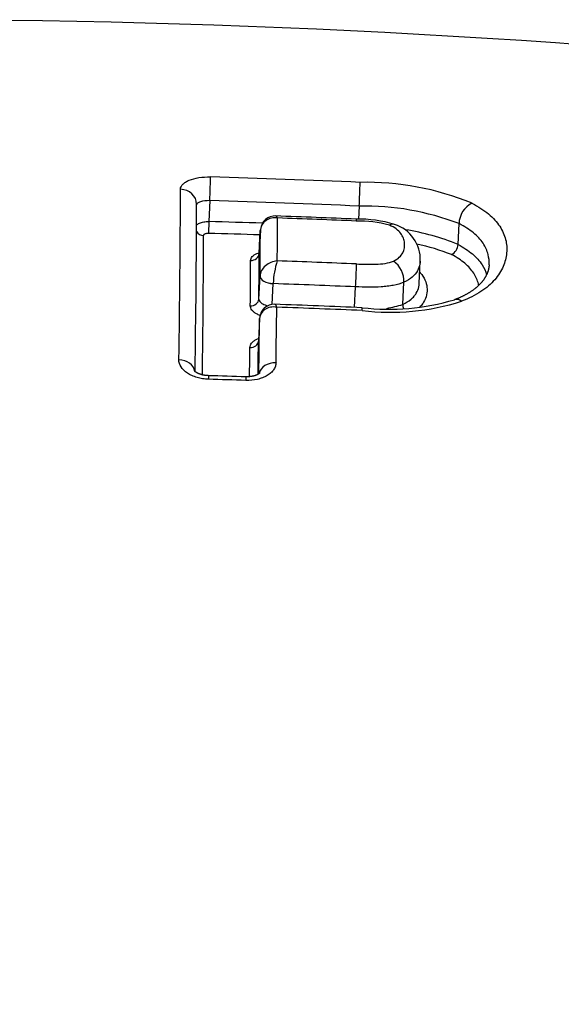
# Model space of a CAD drawing. Units: millimetres. Extents: x -18 to 950, y -35 to 2016.
# Drawn here: x 208 to 211, y 1725 to 1731 of the extents above; entities that cross this region are included whole.
import ezdxf

# ---------------------------------------------------------------- set-up
doc = ezdxf.new("R2010")
doc.units = ezdxf.units.MM
doc.layers.add('Default', color=7, linetype='Continuous')
doc.layers.add('DV1_Default', color=7, linetype='Continuous')

# ---------------------------------------------------------------- blocks, each defined once
blk = doc.blocks.new('SE')
at = {"layer": 'DV1_Default', "color": 7}
for p, q in [((209.2466, 1730.1279), (209.2403, 1730.0016)), ((210.1456, 1730.0951), (210.1417, 1730.016)), ((209.5505, 1729.9495), (209.5436, 1729.8105)), ((209.5436, 1729.8098), (209.5504, 1729.9486)), ((209.5508, 1729.9535), (209.5504, 1729.9486)), ((210.7405, 1729.8642), (210.7467, 1729.9893)), ((210.5068, 1729.6283), (210.5135, 1729.7637)), ((209.5417, 1729.5354), (209.5485, 1729.6728)), ((209.5485, 1729.6728), (209.5485, 1729.6729)), ((209.6218, 1729.5028), (209.628, 1729.6278)), ((209.628, 1729.6278), (209.6281, 1729.6287)), ((210.1182, 1729.4849), (210.1243, 1729.6085)), ((210.4082, 1729.5029), (210.4148, 1729.6367)), ((209.5458, 1729.4184), (209.5391, 1729.2832)), ((209.5458, 1729.4175), (209.5391, 1729.2823)), ((209.5458, 1729.4183), (209.5458, 1729.4175))]:
    blk.add_line(p, q, dxfattribs=at)
for centre, radius, start, end in [((207.2491, 1672.1799), 59.0391, 64.095354, 89.64018), ((207.4664, 1668.9258), 61.3708, 87.492868, 88.334353), ((206.7567, 1730.294), 3.3947, 356.64236, 359.05314), ((210.1873, 1728.5598), 1.6785, 67.67883, 91.23808), ((127.492, 1730.4667), 81.5783, 359.088771, 359.810025), ((207.4672, 1668.9582), 61.1956, 87.491459, 88.333749), ((128.7416, 1730.3676), 80.4259, 359.09574, 359.813843), ((210.1776, 1728.5172), 1.5782, 68.86363, 91.16039), ((210.8871, 1729.9866), 0.1405, 116.37456, 178.9093), ((207.4925, 1663.835), 66.1897, 88.20711, 88.486856), ((209.6402, 1729.946), 0.0897, 87.30698, 173.77731), ((207.6466, 1672.6513), 57.4189, 87.523468, 88.006105), ((141.1729, 1730.3778), 68.4822, 359.487283, 359.703502), ((207.44, 1667.5543), 62.5083, 87.535293, 87.970084), ((210.1395, 1729.2458), 0.771, 73.50127, 90.87887), ((210.1417, 1729.3085), 0.6964, 74.54182, 91.11289), ((142.0394, 1730.282), 67.5118, 359.483078, 359.717044), ((209.6224, 1729.9468), 0.072, 172.87081, 177.83628), ((210.29, 1729.7721), 0.2236, 357.86116, 72.05049), ((210.1833, 1728.4835), 1.4889, 68.02512, 80.68769), ((127.9477, 1730.1713), 81.2614, 359.229421, 359.821477), ((207.493, 1663.8595), 66.0941, 88.217372, 88.486564), ((210.1786, 1728.4621), 1.4392, 68.68213, 77.38263), ((210.6692, 1729.8662), 0.0713, 297.18661, 358.39434), ((140.8969, 1730.0948), 68.5958, 359.498606, 359.726716), ((140.2579, 1730.1426), 69.2864, 359.497858, 359.724784), ((210.1208, 1729.6112), 0.493, 161.82722, 177.96417), ((207.4254, 1666.6502), 63.1541, 87.545969, 87.979233), ((210.2652, 1729.6417), 0.1497, 358.07784, 54.39552), ((206.373, 1729.8199), 3.7572, 356.77435, 358.87828), ((207.4267, 1666.7055), 62.9608, 87.544413, 87.996391), ((210.3256, 1730.8425), 1.3691, 263.2214, 286.70031), ((209.6339, 1729.4157), 0.088, 87.34182, 177.63307), ((207.4975, 1668.228), 61.3129, 87.507469, 87.999424), ((99.6725, 1730.8187), 109.985, 359.131482, 359.305722), ((207.4199, 1666.1866), 63.3387, 87.516588, 87.982792), ((210.3337, 1730.8756), 1.42, 263.15049, 287.53154), ((210.1962, 1730.1587), 0.6892, 279.6271, 287.90888), ((210.482, 1729.5012), 0.0738, 178.64911, 197.35412), ((101.6319, 1730.7076), 107.9216, 359.138484, 359.315526), ((101.5602, 1730.4962), 107.9347, 359.241526, 359.334509), ((100.4679, 1730.5488), 109.0785, 359.229399, 359.334696), ((207.7667, 1677.0658), 52.0285, 88.13196, 88.37916), ((207.4098, 1665.2956), 63.7824, 88.15548, 88.357177)]:
    blk.add_arc(centre, radius, start, end, dxfattribs=at)
for centre, major_axis, ratio, start_param, end_param in [((209.2471, 1730.1803), (-0.0029, -0.1), 0.011761, 1.01972, 2.701185), ((209.067, 1730.1066), (-0.1, 0.0002), 0.896634, 3.141369, 4.686527), ((209.2401, 1729.9754), (0.0013, 0.05), 0.010129, 1.019691, 2.68628), ((209.2101, 1729.9629), (0.05, -0.0001), 0.896784, 3.650945, 4.686651), ((209.6304, 1729.9455), (0.0799, -0.004), 0.523403, 3.141518, 3.162657), ((209.6304, 1729.9465), (0.0795, -0.0092), 0.521581, 3.141725, 3.193672), ((209.4936, 1729.8117), (-0.05, 0.0002), 0.883117, 1.542477, 3.103328), ((209.6284, 1729.6699), (0.0799, -0.0039), 0.514159, 3.162534, 4.732936), ((209.6284, 1729.6697), (0.0799, -0.004), 0.523403, 3.162657, 4.733121), ((209.4917, 1729.5373), (-0.05, 0.0004), 0.856782, 1.546059, 3.106782), ((209.6258, 1729.4153), (0.0799, -0.0041), 0.563207, 3.141737, 3.163314), ((209.6257, 1729.4145), (0.0799, -0.004), 0.523403, 3.141673, 3.162657), ((209.4891, 1729.2842), (-0.05, 0.0006), 0.832264, 1.548515, 3.109213), ((209.0573, 1729.09), (-0.1, 0.0015), 0.79389, 3.277636, 4.697863), ((209.6411, 1729.0722), (-0.1, 0.0015), 0.793969, 4.687104, 6.13056)]:
    blk.add_ellipse(centre, major_axis=major_axis, ratio=ratio, start_param=start_param, end_param=end_param, dxfattribs=at)
for points, knots in [([(209.0698, 1730.1962), (209.0698, 1730.2015), (209.071, 1730.2067), (209.0755, 1730.2167), (209.079, 1730.2217), (209.0879, 1730.2311), (209.0934, 1730.2355), (209.1064, 1730.2438), (209.114, 1730.2476), (209.1389, 1730.2579), (209.159, 1730.2633), (209.2025, 1730.2699), (209.2263, 1730.2714), (209.2503, 1730.2707)], [0, 0, 0, 0, 0.125, 0.125, 0.25, 0.25, 0.375, 0.375, 0.5, 0.5, 0.75, 0.75, 1, 1, 1, 1]), ([(209.2466, 1730.1279), (209.2252, 1730.1283), (209.2044, 1730.1258), (209.1825, 1730.1189), (209.1767, 1730.1161), (209.1691, 1730.1099), (209.1671, 1730.1067), (209.1669, 1730.1033)], [0, 0, 0, 0, 0.506595, 0.506595, 0.759893, 0.759893, 1, 1, 1, 1]), ([(210.8247, 1730.1125), (210.8634, 1730.0924), (210.8963, 1730.0708), (210.9381, 1730.0358), (210.9507, 1730.0237), (210.9733, 1729.9989), (210.9929, 1729.9737), (211.0072, 1729.9476), (211.019, 1729.9212), (211.0237, 1729.9077), (211.0339, 1729.8672), (211.0358, 1729.84), (211.0308, 1729.7853), (211.0238, 1729.7576), (211.0002, 1729.7037), (210.9837, 1729.6774), (210.9504, 1729.6391), (210.9377, 1729.6265), (210.91, 1729.6025), (210.8948, 1729.591), (210.845, 1729.5581), (210.8057, 1729.5381), (210.7615, 1729.5216)], [0, 0, 0, 0, 0.125, 0.125, 0.1875, 0.1875, 0.25, 0.3125, 0.3125, 0.375, 0.375, 0.5, 0.5, 0.625, 0.625, 0.75, 0.75, 0.8125, 0.8125, 0.875, 0.875, 1, 1, 1, 1]), ([(209.1666, 1729.98), (209.1707, 1729.9846), (209.1765, 1729.9886), (209.1911, 1729.9953), (209.2, 1729.998), (209.2194, 1730.0013), (209.2298, 1730.0019), (209.2403, 1730.0016)], [0, 0, 0, 0, 0.328867, 0.328867, 0.664434, 0.664434, 1, 1, 1, 1]), ([(209.6542, 1730.0234), (209.6417, 1730.025), (209.6291, 1730.0246), (209.6054, 1730.0195), (209.5944, 1730.0149), (209.566, 1729.9959), (209.5534, 1729.9759), (209.5508, 1729.9535)], [0, 0, 0, 0, 0.25, 0.25, 0.5, 0.5, 1, 1, 1, 1]), ([(209.6542, 1730.0234), (209.6517, 1730.0294), (209.6491, 1730.0333), (209.6459, 1730.0353), (209.6451, 1730.0356), (209.6444, 1730.0356)], [0, 0, 0, 0, 0.763808, 0.763808, 1, 1, 1, 1]), ([(210.3523, 1729.7635), (210.3665, 1729.7702), (210.3781, 1729.7781), (210.3963, 1729.7953), (210.4031, 1729.8046), (210.4178, 1729.833), (210.4204, 1729.853), (210.4175, 1729.8824), (210.4153, 1729.8922), (210.4081, 1729.9116), (210.403, 1729.9213), (210.389, 1729.94), (210.38, 1729.949), (210.3571, 1729.9658), (210.3435, 1729.9733), (210.3273, 1729.9797)], [0, 0, 0, 0, 0.125, 0.125, 0.25, 0.25, 0.5, 0.5, 0.625, 0.625, 0.75, 0.75, 0.875, 0.875, 1, 1, 1, 1]), ([(210.9278, 1729.7416), (210.9288, 1729.7622), (210.9269, 1729.7827), (210.9188, 1729.8146), (210.9148, 1729.8262), (210.9047, 1729.8489), (210.8924, 1729.8712), (210.8755, 1729.8927), (210.856, 1729.9139), (210.8451, 1729.9242), (210.8089, 1729.954), (210.7803, 1729.9724), (210.7467, 1729.9893)], [0, 0, 0, 0, 0.226173, 0.226173, 0.355144, 0.355144, 0.484115, 0.613086, 0.613086, 0.742058, 0.742058, 1, 1, 1, 1]), ([(209.2387, 1729.9305), (209.2308, 1729.9307), (209.223, 1729.9295), (209.2119, 1729.9249), (209.2087, 1729.9216), (209.2087, 1729.9181)], [0, 0, 0, 0, 0.5, 0.5, 1, 1, 1, 1]), ([(210.7405, 1729.8642), (210.7742, 1729.8465), (210.8029, 1729.8274), (210.8391, 1729.7966), (210.85, 1729.7859), (210.8694, 1729.7641), (210.8778, 1729.753), (210.8977, 1729.7224), (210.9068, 1729.7026), (210.9128, 1729.6824)], [0, 0, 0, 0, 0.348321, 0.348321, 0.522482, 0.522482, 0.696643, 0.696643, 1, 1, 1, 1]), ([(209.492, 1729.7676), (209.492, 1729.7756), (209.4955, 1729.7835), (209.5085, 1729.7976), (209.5183, 1729.804), (209.5344, 1729.8109), (209.539, 1729.8126), (209.5437, 1729.8141)], [0, 0, 0, 0, 0.42587, 0.42587, 0.85174, 0.85174, 1, 1, 1, 1]), ([(209.5435, 1729.8105), (209.5435, 1729.8102), (209.5435, 1729.8093), (209.5433, 1729.8077), (209.5429, 1729.806), (209.5424, 1729.8046), (209.542, 1729.8036), (209.5416, 1729.8028), (209.5413, 1729.8022), (209.541, 1729.8016), (209.5407, 1729.8012), (209.5405, 1729.801), (209.5404, 1729.8009), (209.5404, 1729.8009), (209.5404, 1729.8009)], [0, 0, 0, 0, 0.058879, 0.183337, 0.30336, 0.404895, 0.510906, 0.579584, 0.646093, 0.734584, 0.817223, 0.903205, 0.984524, 1, 1, 1, 1]), ([(209.6523, 1729.765), (209.6394, 1729.7641), (209.6263, 1729.761), (209.602, 1729.7509), (209.5908, 1729.7441), (209.5617, 1729.7186), (209.5496, 1729.6957), (209.5485, 1729.6729)], [0, 0, 0, 0, 0.25, 0.25, 0.5, 0.5, 1, 1, 1, 1]), ([(210.1295, 1729.7463), (210.1491, 1729.7455), (210.1686, 1729.7448), (210.2075, 1729.7442), (210.227, 1729.7442), (210.2654, 1729.7458), (210.2843, 1729.7473), (210.3209, 1729.753), (210.3379, 1729.7572), (210.3523, 1729.7635)], [0, 0, 0, 0, 0.25, 0.25, 0.5, 0.5, 0.75, 0.75, 1, 1, 1, 1]), ([(210.5135, 1729.7637), (210.5132, 1729.7573), (210.5124, 1729.7508), (210.5084, 1729.7309), (210.5036, 1729.7177), (210.4884, 1729.6919), (210.4779, 1729.6793), (210.4511, 1729.6564), (210.4345, 1729.6458), (210.4148, 1729.6367)], [0, 0, 0, 0, 0.136573, 0.136573, 0.424382, 0.424382, 0.712191, 0.712191, 1, 1, 1, 1]), ([(210.8653, 1729.6174), (210.8646, 1729.6208), (210.8639, 1729.6243), (210.8577, 1729.6492), (210.8486, 1729.6702), (210.8286, 1729.701), (210.8209, 1729.7111), (210.8031, 1729.7311), (210.7929, 1729.7409), (210.7596, 1729.7692), (210.733, 1729.7867), (210.7018, 1729.8028)], [0, 0, 0, 0, 0.050375, 0.050375, 0.366917, 0.366917, 0.525187, 0.525187, 0.683458, 0.683458, 1, 1, 1, 1]), ([(210.9278, 1729.7416), (210.9277, 1729.7407), (210.9276, 1729.7384), (210.9272, 1729.7341), (210.9267, 1729.7291), (210.9259, 1729.7241), (210.925, 1729.719), (210.9238, 1729.714), (210.9226, 1729.7089), (210.9211, 1729.7039), (210.9195, 1729.699), (210.9179, 1729.6943), (210.9161, 1729.6899), (210.9143, 1729.6855), (210.9122, 1729.6809), (210.9098, 1729.6762), (210.9074, 1729.6716), (210.9049, 1729.6671), (210.9022, 1729.6626), (210.8994, 1729.6582), (210.8965, 1729.6539), (210.8935, 1729.6496), (210.8903, 1729.6454), (210.8869, 1729.6411), (210.8835, 1729.6369), (210.8799, 1729.6327), (210.8762, 1729.6286), (210.8725, 1729.6247), (210.8687, 1729.6208), (210.8648, 1729.617), (210.8607, 1729.6131), (210.8564, 1729.6092), (210.8521, 1729.6055), (210.8478, 1729.6019), (210.8434, 1729.5983), (210.8387, 1729.5946), (210.8337, 1729.5909), (210.8287, 1729.5873), (210.8236, 1729.5837), (210.8183, 1729.5802), (210.813, 1729.5767), (210.8075, 1729.5733), (210.802, 1729.5699), (210.7963, 1729.5666), (210.7905, 1729.5634), (210.7845, 1729.5602), (210.7785, 1729.557), (210.7723, 1729.5539), (210.7661, 1729.5509), (210.7597, 1729.5479), (210.7532, 1729.5449), (210.7465, 1729.542), (210.7401, 1729.5393), (210.7339, 1729.5368), (210.728, 1729.5345), (210.723, 1729.5326), (210.7204, 1729.5317), (210.7196, 1729.5314)], [0, 0, 0, 0, 0.0126, 0.037323, 0.062259, 0.087488, 0.112532, 0.137358, 0.161936, 0.186236, 0.210231, 0.233894, 0.253486, 0.273886, 0.296548, 0.318654, 0.340212, 0.361256, 0.381827, 0.401966, 0.421712, 0.441106, 0.46017, 0.479753, 0.498749, 0.517373, 0.535669, 0.553663, 0.570032, 0.587305, 0.604636, 0.621992, 0.639328, 0.654665, 0.670612, 0.687516, 0.704218, 0.720731, 0.737076, 0.753269, 0.769328, 0.785269, 0.801107, 0.816858, 0.832535, 0.848153, 0.863702, 0.879125, 0.894424, 0.909821, 0.925284, 0.940786, 0.956261, 0.968826, 0.982141, 0.995859, 1, 1, 1, 1]), ([(210.5103, 1729.6971), (210.5114, 1729.696), (210.5124, 1729.6948), (210.5258, 1729.6798), (210.535, 1729.6654), (210.5481, 1729.6357), (210.5518, 1729.6208), (210.5551, 1729.5909), (210.5546, 1729.5758), (210.5482, 1729.5455), (210.5424, 1729.5307), (210.5291, 1729.5091), (210.5239, 1729.502), (210.5149, 1729.4917), (210.5118, 1729.4885), (210.5085, 1729.4852)], [0, 0, 0, 0, 0.017288, 0.017288, 0.224631, 0.224631, 0.431974, 0.431974, 0.639317, 0.639317, 0.84666, 0.84666, 0.950332, 0.950332, 1, 1, 1, 1]), ([(210.4148, 1729.6367), (210.3957, 1729.6284), (210.3743, 1729.6221), (210.3392, 1729.6152), (210.3271, 1729.6133), (210.3026, 1729.6103), (210.2902, 1729.6092), (210.2527, 1729.6067), (210.2271, 1729.6062), (210.1757, 1729.6065), (210.15, 1729.6074), (210.1243, 1729.6085)], [0, 0, 0, 0, 0.25, 0.25, 0.375, 0.375, 0.5, 0.5, 0.75, 0.75, 1, 1, 1, 1]), ([(210.4082, 1729.5029), (210.4279, 1729.512), (210.4443, 1729.5223), (210.4645, 1729.5394), (210.4705, 1729.5454), (210.481, 1729.5577), (210.4855, 1729.5639), (210.4968, 1729.583), (210.5018, 1729.5961), (210.5057, 1729.6157), (210.5065, 1729.622), (210.5068, 1729.6283)], [0, 0, 0, 0, 0.2878356, 0.2878356, 0.4317533, 0.4317533, 0.5756711, 0.5756711, 0.8635067, 0.8635067, 1, 1, 1, 1]), ([(209.5417, 1729.5354), (209.5416, 1729.53), (209.5437, 1729.5246), (209.5516, 1729.5144), (209.5575, 1729.5096), (209.5734, 1729.5009), (209.5839, 1729.4972), (209.5954, 1729.4948)], [0, 0, 0, 0, 0.316143, 0.316143, 0.632287, 0.632287, 1, 1, 1, 1]), ([(210.7615, 1729.5216), (210.7531, 1729.5277), (210.7446, 1729.5316), (210.7306, 1729.5338), (210.7248, 1729.5333), (210.7196, 1729.5314)], [0, 0, 0, 0, 0.570595, 0.570595, 1, 1, 1, 1]), ([(209.5484, 1729.4364), (209.5409, 1729.4392), (209.534, 1729.4423), (209.5218, 1729.4491), (209.5164, 1729.4527), (209.507, 1729.4604), (209.503, 1729.4643), (209.4934, 1729.4769), (209.4901, 1729.4857), (209.4901, 1729.4945)], [0, 0, 0, 0, 0.207639, 0.207639, 0.405729, 0.405729, 0.603819, 0.603819, 1, 1, 1, 1]), ([(209.6494, 1729.486), (209.6365, 1729.4879), (209.6235, 1729.4877), (209.5992, 1729.4832), (209.588, 1729.4789), (209.559, 1729.4602), (209.547, 1729.4404), (209.5458, 1729.4183)], [0, 0, 0, 0, 0.25, 0.25, 0.5, 0.5, 1, 1, 1, 1]), ([(209.6494, 1729.486), (209.6469, 1729.4933), (209.6443, 1729.4986), (209.6405, 1729.5028), (209.6392, 1729.5036), (209.6379, 1729.5036)], [0, 0, 0, 0, 0.6524911, 0.6524911, 1, 1, 1, 1]), ([(210.1644, 1729.4658), (210.1645, 1729.4733), (210.1645, 1729.4786), (210.1642, 1729.4824), (210.1641, 1729.483), (210.164, 1729.483)], [0, 0, 0, 0, 0.6784, 0.6784, 1, 1, 1, 1]), ([(209.4876, 1729.2426), (209.4877, 1729.2521), (209.4912, 1729.2613), (209.5011, 1729.2739), (209.5051, 1729.2779), (209.5147, 1729.2853), (209.5202, 1729.2888), (209.5305, 1729.294), (209.535, 1729.296), (209.5398, 1729.2979)], [0, 0, 0, 0, 0.425053, 0.425053, 0.63758, 0.63758, 0.850107, 0.850107, 1, 1, 1, 1]), ([(209.2384, 1729.0518), (209.2264, 1729.0521), (209.2147, 1729.0532), (209.1915, 1729.0568), (209.1801, 1729.0593), (209.1583, 1729.0657), (209.1479, 1729.0695), (209.1285, 1729.0784), (209.1193, 1729.0834), (209.0947, 1729.0998), (209.0816, 1729.1127), (209.0642, 1729.1401), (209.0597, 1729.1547), (209.0599, 1729.1693)], [0, 0, 0, 0, 0.125, 0.125, 0.25, 0.25, 0.375, 0.375, 0.5, 0.5, 0.75, 0.75, 1, 1, 1, 1]), ([(209.6449, 1729.1516), (209.6447, 1729.1443), (209.6435, 1729.1371), (209.6387, 1729.1231), (209.6352, 1729.1161), (209.6261, 1729.1029), (209.6205, 1729.0966), (209.6073, 1729.0849), (209.5997, 1729.0793), (209.583, 1729.0694), (209.5738, 1729.065), (209.554, 1729.0573), (209.5435, 1729.054), (209.5107, 1729.0465), (209.4868, 1729.0442), (209.4628, 1729.045)], [0, 0, 0, 0, 0.125, 0.125, 0.25, 0.25, 0.375, 0.375, 0.5, 0.5, 0.625, 0.625, 0.75, 0.75, 1, 1, 1, 1]), ([(209.2383, 1729.0736), (209.2372, 1729.0736), (209.235, 1729.0737), (209.2313, 1729.0739), (209.2274, 1729.0742), (209.2235, 1729.0746), (209.2196, 1729.075), (209.2158, 1729.0756), (209.2121, 1729.0762), (209.2085, 1729.0768), (209.2049, 1729.0776), (209.2012, 1729.0784), (209.1977, 1729.0793), (209.1943, 1729.0803), (209.191, 1729.0813), (209.1879, 1729.0823), (209.185, 1729.0833), (209.1822, 1729.0843), (209.1795, 1729.0854), (209.1768, 1729.0866), (209.1741, 1729.0878), (209.1717, 1729.089), (209.1694, 1729.0902), (209.1674, 1729.0914), (209.1656, 1729.0925), (209.1639, 1729.0935), (209.1624, 1729.0945), (209.1609, 1729.0955), (209.1596, 1729.0966), (209.1584, 1729.0975), (209.1574, 1729.0984), (209.1565, 1729.0992), (209.1558, 1729.0998), (209.1553, 1729.1004), (209.1549, 1729.1008), (209.1546, 1729.1012), (209.1544, 1729.1014), (209.1544, 1729.1015), (209.1544, 1729.1015), (209.1544, 1729.1015)], [0, 0, 0, 0, 0.022333, 0.05122, 0.080184, 0.109134, 0.137969, 0.166605, 0.194956, 0.221977, 0.250999, 0.280167, 0.30927, 0.338083, 0.366428, 0.394144, 0.421086, 0.447205, 0.473825, 0.502989, 0.531855, 0.56023, 0.587962, 0.614928, 0.641035, 0.666223, 0.690621, 0.719772, 0.747922, 0.775849, 0.803514, 0.83089, 0.857969, 0.884756, 0.911275, 0.937604, 0.962723, 0.989456, 1, 1, 1, 1]), ([(209.545, 1729.088), (209.545, 1729.088), (209.545, 1729.088), (209.545, 1729.0879), (209.5448, 1729.0878), (209.5446, 1729.0875), (209.5442, 1729.0871), (209.5436, 1729.0866), (209.5429, 1729.086), (209.542, 1729.0854), (209.541, 1729.0846), (209.5398, 1729.0838), (209.5385, 1729.0829), (209.5372, 1729.0821), (209.536, 1729.0814), (209.5345, 1729.0806), (209.5327, 1729.0797), (209.5308, 1729.0787), (209.5286, 1729.0778), (209.5263, 1729.0768), (209.5238, 1729.0758), (209.5212, 1729.0749), (209.5186, 1729.074), (209.5159, 1729.0731), (209.5131, 1729.0723), (209.51, 1729.0715), (209.5068, 1729.0707), (209.5034, 1729.07), (209.5, 1729.0694), (209.4966, 1729.0688), (209.493, 1729.0682), (209.4894, 1729.0678), (209.4857, 1729.0674), (209.4819, 1729.0671), (209.4781, 1729.0669), (209.4742, 1729.0667), (209.4703, 1729.0666), (209.4664, 1729.0666), (209.464, 1729.0667), (209.4627, 1729.0667)], [0, 0, 0, 0, 0.006932, 0.04066, 0.065293, 0.091509, 0.116869, 0.142843, 0.169438, 0.196664, 0.22451, 0.252939, 0.281882, 0.304876, 0.326818, 0.349091, 0.376101, 0.40337, 0.430916, 0.45872, 0.486756, 0.514993, 0.543395, 0.56822, 0.594153, 0.62373, 0.65287, 0.681716, 0.710414, 0.739102, 0.767885, 0.796876, 0.825656, 0.854778, 0.883903, 0.913283, 0.94283, 0.972453, 1, 1, 1, 1])]:
    blk.add_open_spline(points, degree=3, knots=knots, dxfattribs=at)
for points in [[(210.1277, 1730.0166), (210.128, 1730.0165), (210.1282, 1730.0125), (210.1281, 1730.0048)], [(210.3585, 1729.985), (210.3495, 1729.9882), (210.3386, 1729.9865), (210.3273, 1729.9797)]]:
    blk.add_open_spline(points, degree=3, dxfattribs=at)
for points, weights in [([(209.2383, 1729.0736), (209.2387, 1729.0734), (209.2384, 1729.0518)], [0.838057527938, 0.86480526584, 1]), ([(209.4627, 1729.0667), (209.4632, 1729.0667), (209.4628, 1729.045)], [0.837771661038, 0.864062203976, 1])]:
    blk.add_rational_spline(points, weights, degree=2, dxfattribs=at)

msp = doc.modelspace()

# ---------------------------------------------------------------- block references
at = {"layer": 'Default'}
msp.add_blockref('SE', (0, 0), dxfattribs=at)

doc.saveas('drawing.dxf')
